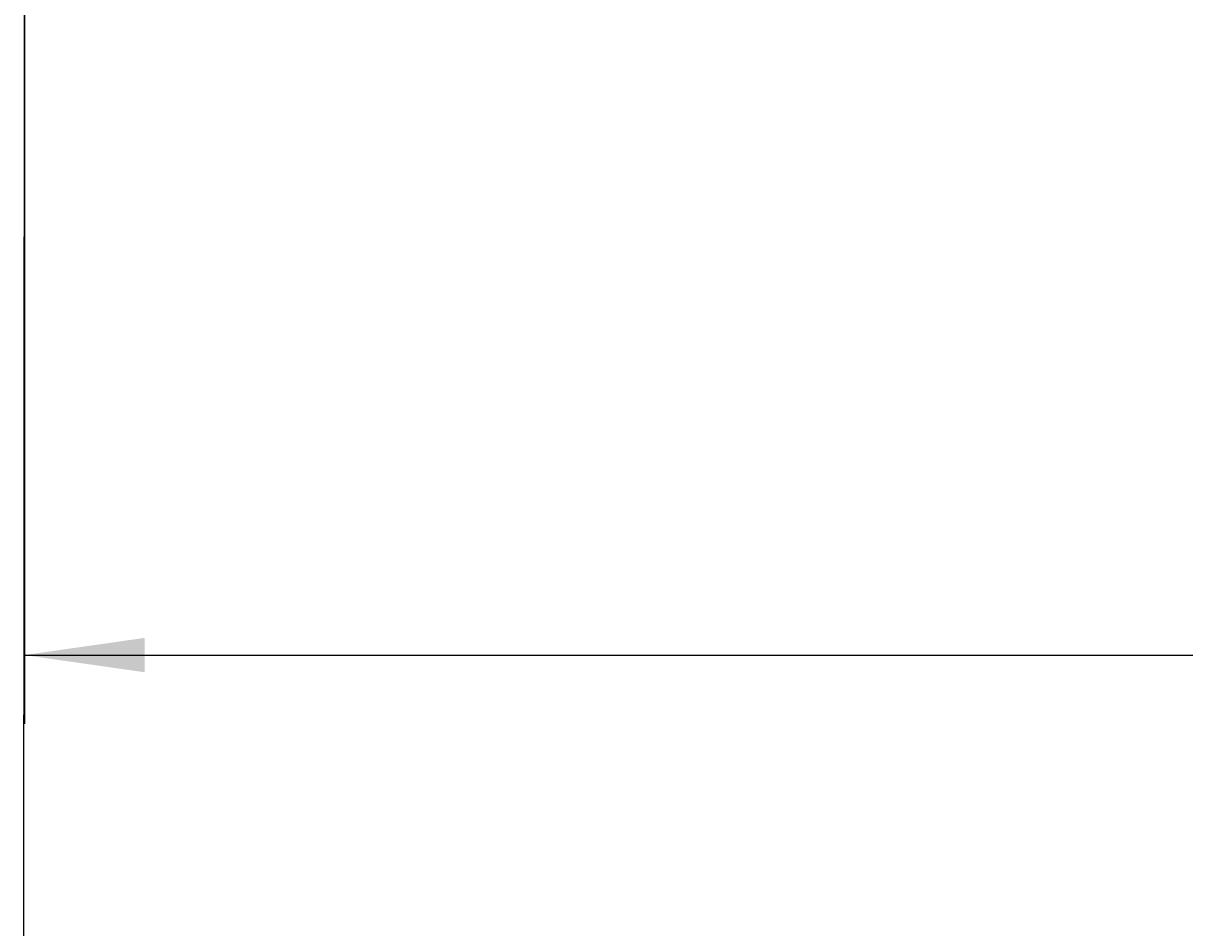
# Model space of a CAD drawing. Extents: x 0 to 841, y 0 to 594.
# Drawn here: x 494 to 527, y 208 to 235 of the extents above; entities that cross this region are included whole.
import ezdxf
from ezdxf.enums import TextEntityAlignment as Align

# ---------------------------------------------------------------- set-up
doc = ezdxf.new("R2010")
doc.units = 0
doc.header["$LTSCALE"] = 46.255
doc.header["$MEASUREMENT"] = 0
doc.layers.add('11100_DIM_LEFT', color=7, linetype='CONTINUOUS')
doc.dimstyles.get("Standard").update_dxf_attribs({"dimtxt": 0.18, "dimasz": 0.18, "dimexe": 0.18, "dimexo": 0.0625, "dimgap": 0.09, "dimtad": 0, "dimtih": 1, "dimtoh": 1, "dimdec": 4, "dimzin": 0, "dimdsep": 46, "dimtxsty": 'Standard', "dimcen": 0.09, "dimadec": 0, "dimazin": 0, "dimtfac": 1, "dimtdec": 4, "dimtofl": 0, "dimtmove": 0, "dimatfit": 3, "dimfxl": 1, "dimtolj": 1, "dimtzin": 0, "dimarcsym": 0})

# ---------------------------------------------------------------- blocks, each defined once
blk = doc.blocks.new('*D1')
at = {"layer": '11100_DIM_LEFT', "linetype": 'Continuous'}
for p, q in [((704.08818, 416.119839), (704.08818, 214.142313)), ((493.53818, 253.119839), (493.53818, 214.142313)), ((493.53818, 216.142313), (598.81318, 216.142313)), ((704.08818, 216.142313), (598.81318, 216.142313))]:
    blk.add_line(p, q, dxfattribs=at)
for points in [[(497.03818, 216.642313), (493.53818, 216.142313), (497.03818, 215.642313)], [(700.58818, 215.642313), (704.08818, 216.142313), (700.58818, 216.642313)]]:
    blk.add_solid(points, dxfattribs=at)
at = {"layer": '11100_DIM_LEFT', "linetype": 'Continuous', "width": 0.954545}
blk.add_text('210,6', height=3.5, dxfattribs=at).set_placement((594.12318, 217.017313), (606.37318, 217.017313), align=Align.FIT)
blk = doc.blocks.new('*D4')
at = {"layer": '11100_DIM_LEFT', "linetype": 'Continuous'}
for p, q in [((710.175, 411.631), (710.053, 194.402)), ((493.538, 253.12), (493.505, 194.524)), ((493.506, 196.524), (601.78, 196.463)), ((710.054, 196.402), (601.78, 196.463))]:
    blk.add_line(p, q, dxfattribs=at)
for points in [[(497.007, 197.022), (493.506, 196.524), (497.006, 196.022)], [(706.554, 195.904), (710.054, 196.402), (706.554, 196.904)]]:
    blk.add_solid(points, dxfattribs=at)
at = {"layer": '11100_DIM_LEFT', "linetype": 'Continuous', "width": 0.935065}
blk.add_text('216.5', height=3.5, dxfattribs=at).set_placement((596.43, 197.338), (608.43, 197.338), align=Align.FIT)

msp = doc.modelspace()

# ---------------------------------------------------------------- dimensions: what is measured, and where the dimension line sits
at = {"layer": '11100_DIM_LEFT', "linetype": 'Continuous'}
dim = msp.add_linear_dim(base=(704.08818, 216.14231), p1=(493.53818, 253.11984), p2=(704.08818, 416.11984), dimstyle='Standard', dxfattribs=at)
dim.commit()
dim.dimension.update_dxf_attribs({"geometry": '*D1', "text_midpoint": (600.24818, 218.76731), "dimtype": 128})
dim = msp.add_linear_dim(base=(493.50633, 196.52427), p1=(710.17534, 411.63104), p2=(493.53818, 253.11984), angle=179.967754, dimstyle='Standard', dxfattribs=at)
dim.commit()
dim.dimension.update_dxf_attribs({"geometry": '*D4', "text_midpoint": (602.42987, 199.08797), "dimtype": 128})

doc.saveas('drawing.dxf')
